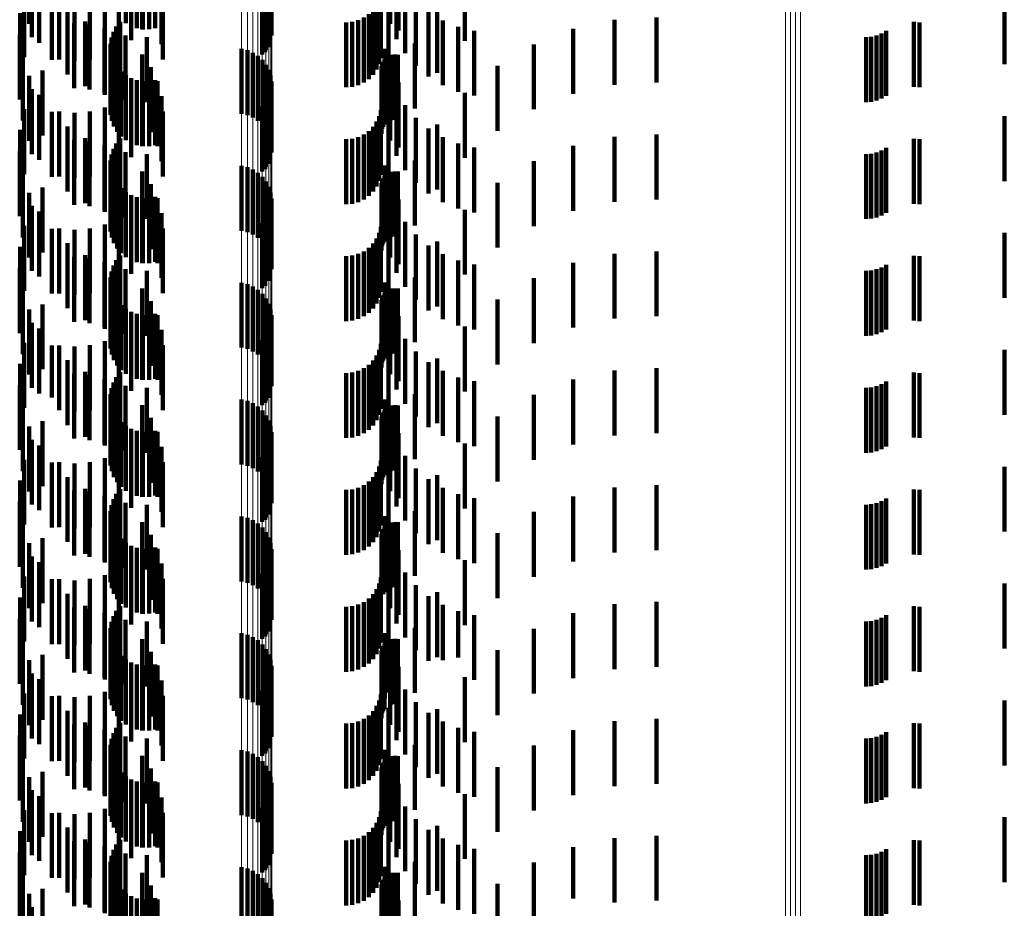
# Model space of a CAD drawing. Units: metres. Extents: x 0 to 2.59, y -0.34 to 0.33.
# Drawn here: x 0.03 to 0.05, y -0.11 to -0.09 of the extents above; entities that cross this region are included whole.
import ezdxf

# ---------------------------------------------------------------- set-up
doc = ezdxf.new("R2010")
doc.units = ezdxf.units.M
doc.linetypes.add('AUSGEZOGEN', pattern=[0])
doc.linetypes.add('VERDECKT2_S2', pattern=[0.0018, 0.001, -0.0008])
doc.layers.add('Fertigelement', color=7, linetype='AUSGEZOGEN', lineweight=50)
doc.layers.add('Standard', color=7, linetype='AUSGEZOGEN', lineweight=13)

msp = doc.modelspace()

# ---------------------------------------------------------------- linework, layer by layer
at = {"layer": 'Fertigelement', "color": 253, "linetype": 'VERDECKT2_S2', "lineweight": 140, "transparency": 33554687}
for p, q in [((0.030899, -0.093273), (0.030899, -0.094273)), ((0.034615, -0.09327), (0.034615, -0.09427)), ((0.034628, -0.093361), (0.034628, -0.094361)), ((0.030937, -0.093477), (0.030937, -0.094477)), ((0.034627, -0.093453), (0.034627, -0.094453)), ((0.03105, -0.093565), (0.03105, -0.094565)), ((0.034577, -0.09363), (0.034577, -0.09463)), ((0.034609, -0.093544), (0.034609, -0.094544)), ((0.030822, -0.093785), (0.030822, -0.094785)), ((0.031248, -0.093827), (0.031248, -0.094827)), ((0.034531, -0.093709), (0.034531, -0.094709)), ((0.030759, -0.094107), (0.030759, -0.095107)), ((0.031487, -0.094052), (0.031487, -0.095052)), ((0.031761, -0.094234), (0.031761, -0.095234)), ((0.030751, -0.094435), (0.030751, -0.095435)), ((0.032061, -0.094368), (0.032061, -0.095368)), ((0.044019, -0.094423), (0.044019, -0.095423)), ((0.04409, -0.094382), (0.04409, -0.095382)), ((0.032379, -0.09445), (0.032379, -0.09545)), ((0.032706, -0.094478), (0.032706, -0.095478)), ((0.043782, -0.094478), (0.043782, -0.095478)), ((0.043863, -0.094472), (0.043863, -0.095472)), ((0.043943, -0.094453), (0.043943, -0.095453)), ((0.034168, -0.094659), (0.034168, -0.095659)), ((0.034257, -0.09468), (0.034257, -0.09568)), ((0.034342, -0.094717), (0.034342, -0.095717)), ((0.030798, -0.094761), (0.030798, -0.095761)), ((0.034419, -0.094767), (0.034419, -0.095767)), ((0.034487, -0.094829), (0.034487, -0.095829)), ((0.031103, -0.094993), (0.031103, -0.095993)), ((0.034543, -0.094902), (0.034543, -0.095902)), ((0.034586, -0.094983), (0.034586, -0.095983)), ((0.030899, -0.095073), (0.030899, -0.096073)), ((0.034615, -0.09507), (0.034615, -0.09607)), ((0.034628, -0.095161), (0.034628, -0.096161)), ((0.030937, -0.095277), (0.030937, -0.096277)), ((0.034609, -0.095344), (0.034609, -0.096344)), ((0.034627, -0.095253), (0.034627, -0.096253)), ((0.03105, -0.095365), (0.03105, -0.096365)), ((0.034577, -0.09543), (0.034577, -0.09643)), ((0.030822, -0.095585), (0.030822, -0.096585)), ((0.031248, -0.095627), (0.031248, -0.096627)), ((0.034531, -0.095509), (0.034531, -0.096509)), ((0.030759, -0.095907), (0.030759, -0.096907)), ((0.031487, -0.095852), (0.031487, -0.096852)), ((0.031761, -0.096034), (0.031761, -0.097034)), ((0.030751, -0.096235), (0.030751, -0.097235)), ((0.032061, -0.096168), (0.032061, -0.097168)), ((0.032379, -0.09625), (0.032379, -0.09725)), ((0.043943, -0.096253), (0.043943, -0.097253)), ((0.044019, -0.096223), (0.044019, -0.097223)), ((0.04409, -0.096182), (0.04409, -0.097182)), ((0.032706, -0.096278), (0.032706, -0.097278)), ((0.043782, -0.096278), (0.043782, -0.097278)), ((0.043863, -0.096272), (0.043863, -0.097272)), ((0.030798, -0.096561), (0.030798, -0.097561)), ((0.034168, -0.096459), (0.034168, -0.097459)), ((0.034257, -0.09648), (0.034257, -0.09748)), ((0.034342, -0.096517), (0.034342, -0.097517)), ((0.034419, -0.096567), (0.034419, -0.097567)), ((0.034487, -0.096629), (0.034487, -0.097629)), ((0.034543, -0.096702), (0.034543, -0.097702)), ((0.031103, -0.096793), (0.031103, -0.097793)), ((0.034586, -0.096783), (0.034586, -0.097783)), ((0.034615, -0.09687), (0.034615, -0.09787)), ((0.030899, -0.096873), (0.030899, -0.097873)), ((0.034628, -0.096961), (0.034628, -0.097961)), ((0.030937, -0.097077), (0.030937, -0.098077)), ((0.03105, -0.097165), (0.03105, -0.098165)), ((0.034609, -0.097144), (0.034609, -0.098144)), ((0.034627, -0.097053), (0.034627, -0.098053)), ((0.034531, -0.097309), (0.034531, -0.098309)), ((0.034577, -0.09723), (0.034577, -0.09823)), ((0.030822, -0.097385), (0.030822, -0.098385)), ((0.031248, -0.097427), (0.031248, -0.098427)), ((0.030759, -0.097707), (0.030759, -0.098707)), ((0.031487, -0.097652), (0.031487, -0.098652)), ((0.031761, -0.097834), (0.031761, -0.098834)), ((0.030751, -0.098035), (0.030751, -0.099035)), ((0.032061, -0.097968), (0.032061, -0.098968)), ((0.032379, -0.09805), (0.032379, -0.09905)), ((0.032706, -0.098078), (0.032706, -0.099078)), ((0.043782, -0.098078), (0.043782, -0.099078)), ((0.043863, -0.098072), (0.043863, -0.099072)), ((0.043943, -0.098053), (0.043943, -0.099053)), ((0.044019, -0.098023), (0.044019, -0.099023)), ((0.04409, -0.097982), (0.04409, -0.098982)), ((0.030798, -0.098361), (0.030798, -0.099361)), ((0.034168, -0.098259), (0.034168, -0.099259)), ((0.034257, -0.09828), (0.034257, -0.09928)), ((0.034342, -0.098317), (0.034342, -0.099317)), ((0.034419, -0.098367), (0.034419, -0.099367)), ((0.034487, -0.098429), (0.034487, -0.099429)), ((0.034543, -0.098502), (0.034543, -0.099502)), ((0.030899, -0.098673), (0.030899, -0.099673)), ((0.031103, -0.098593), (0.031103, -0.099593)), ((0.034586, -0.098583), (0.034586, -0.099583)), ((0.034615, -0.09867), (0.034615, -0.09967)), ((0.034628, -0.098761), (0.034628, -0.099761)), ((0.030937, -0.098877), (0.030937, -0.099877)), ((0.03105, -0.098965), (0.03105, -0.099965)), ((0.034609, -0.098944), (0.034609, -0.099944)), ((0.034627, -0.098853), (0.034627, -0.099853)), ((0.034531, -0.099109), (0.034531, -0.100109)), ((0.034577, -0.09903), (0.034577, -0.10003)), ((0.030822, -0.099185), (0.030822, -0.100185)), ((0.031248, -0.099227), (0.031248, -0.100027)), ((0.030759, -0.099507), (0.030759, -0.100507)), ((0.031487, -0.099452), (0.031487, -0.099944)), ((0.031761, -0.099634), (0.031761, -0.099877)), ((0.030751, -0.099835), (0.030751, -0.100466)), ((0.031761, -0.099877), (0.031761, -0.100634)), ((0.032061, -0.099768), (0.032061, -0.099828)), ((0.032061, -0.099828), (0.032061, -0.100768)), ((0.032379, -0.09985), (0.032379, -0.10085)), ((0.032706, -0.099878), (0.032706, -0.100878)), ((0.043782, -0.099878), (0.043782, -0.100878)), ((0.043863, -0.099872), (0.043863, -0.100872)), ((0.043943, -0.099853), (0.043943, -0.100853)), ((0.044019, -0.099823), (0.044019, -0.100823)), ((0.04409, -0.099782), (0.04409, -0.099823)), ((0.04409, -0.099823), (0.04409, -0.100782)), ((0.031248, -0.100027), (0.031248, -0.100027)), ((0.031487, -0.099944), (0.031487, -0.100452)), ((0.030798, -0.100161), (0.030798, -0.100346)), ((0.034168, -0.100059), (0.034168, -0.101059)), ((0.034257, -0.10008), (0.034257, -0.10108)), ((0.034342, -0.100117), (0.034342, -0.101117)), ((0.034419, -0.100167), (0.034419, -0.101167)), ((0.030798, -0.100346), (0.030798, -0.101161)), ((0.034487, -0.100229), (0.034487, -0.101229)), ((0.034543, -0.100302), (0.034543, -0.101302)), ((0.030751, -0.100466), (0.030751, -0.100835)), ((0.030899, -0.100473), (0.030899, -0.101473)), ((0.031103, -0.100393), (0.031103, -0.100923)), ((0.034586, -0.100383), (0.034586, -0.101383)), ((0.034615, -0.10047), (0.034615, -0.10147)), ((0.034627, -0.100653), (0.034627, -0.101653)), ((0.034628, -0.100561), (0.034628, -0.101561)), ((0.030937, -0.100677), (0.030937, -0.100818)), ((0.03105, -0.100765), (0.03105, -0.101765)), ((0.034609, -0.100744), (0.034609, -0.101744)), ((0.030937, -0.100818), (0.030937, -0.101677)), ((0.031103, -0.100923), (0.031103, -0.101393)), ((0.034531, -0.100909), (0.034531, -0.101909)), ((0.034577, -0.10083), (0.034577, -0.10183)), ((0.030822, -0.100985), (0.030822, -0.101985)), ((0.031248, -0.101027), (0.031248, -0.102027)), ((0.031487, -0.101252), (0.031487, -0.102252)), ((0.030759, -0.101307), (0.030759, -0.102307)), ((0.031761, -0.101434), (0.031761, -0.102434)), ((0.032061, -0.101568), (0.032061, -0.102568)), ((0.030751, -0.101635), (0.030751, -0.102635)), ((0.032379, -0.10165), (0.032379, -0.10265)), ((0.032706, -0.101678), (0.032706, -0.102678)), ((0.043782, -0.101678), (0.043782, -0.102678)), ((0.043863, -0.101672), (0.043863, -0.102672)), ((0.043943, -0.101653), (0.043943, -0.102653)), ((0.044019, -0.101623), (0.044019, -0.102623)), ((0.04409, -0.101582), (0.04409, -0.102582)), ((0.034168, -0.101859), (0.034168, -0.102859)), ((0.030798, -0.101961), (0.030798, -0.102961)), ((0.034257, -0.10188), (0.034257, -0.10288)), ((0.034342, -0.101917), (0.034342, -0.102917)), ((0.034419, -0.101967), (0.034419, -0.102967)), ((0.034487, -0.102029), (0.034487, -0.102971)), ((0.034543, -0.102102), (0.034543, -0.102944)), ((0.030899, -0.102273), (0.030899, -0.103273)), ((0.031103, -0.102193), (0.031103, -0.103193)), ((0.034586, -0.102183), (0.034586, -0.102914)), ((0.034615, -0.10227), (0.034615, -0.102882)), ((0.030937, -0.102477), (0.030937, -0.103477)), ((0.034627, -0.102453), (0.034627, -0.102815)), ((0.034628, -0.102361), (0.034628, -0.102849)), ((0.03105, -0.102565), (0.03105, -0.103565)), ((0.034577, -0.10263), (0.034577, -0.10275)), ((0.034609, -0.102544), (0.034609, -0.102782)), ((0.034531, -0.102709), (0.034531, -0.102721)), ((0.034531, -0.102721), (0.034531, -0.103709)), ((0.034577, -0.10275), (0.034577, -0.10363)), ((0.034609, -0.102782), (0.034609, -0.103544)), ((0.030822, -0.102785), (0.030822, -0.103785)), ((0.031248, -0.102827), (0.031248, -0.103827)), ((0.034586, -0.102914), (0.034586, -0.102914)), ((0.034615, -0.102882), (0.034615, -0.10327)), ((0.034627, -0.102815), (0.034627, -0.103453)), ((0.034628, -0.102849), (0.034628, -0.103361)), ((0.031487, -0.103052), (0.031487, -0.104052)), ((0.034487, -0.102971), (0.034487, -0.102971)), ((0.034543, -0.102944), (0.034543, -0.102944)), ((0.030759, -0.103107), (0.030759, -0.104107)), ((0.031761, -0.103234), (0.031761, -0.104234)), ((0.032061, -0.103368), (0.032061, -0.104368)), ((0.04409, -0.103382), (0.04409, -0.104382)), ((0.030751, -0.103435), (0.030751, -0.104435)), ((0.032379, -0.10345), (0.032379, -0.10445)), ((0.032706, -0.103478), (0.032706, -0.104478)), ((0.043782, -0.103478), (0.043782, -0.104478)), ((0.043863, -0.103472), (0.043863, -0.104472)), ((0.043943, -0.103453), (0.043943, -0.104453)), ((0.044019, -0.103423), (0.044019, -0.104423)), ((0.034168, -0.103659), (0.034168, -0.104659)), ((0.034257, -0.10368), (0.034257, -0.10468)), ((0.030798, -0.103761), (0.030798, -0.104761)), ((0.034342, -0.103717), (0.034342, -0.104717)), ((0.034419, -0.103767), (0.034419, -0.104767)), ((0.034487, -0.103829), (0.034487, -0.104829)), ((0.031103, -0.103993), (0.031103, -0.104993)), ((0.034543, -0.103902), (0.034543, -0.104902)), ((0.034586, -0.103983), (0.034586, -0.104983)), ((0.030899, -0.104073), (0.030899, -0.105073)), ((0.034615, -0.10407), (0.034615, -0.10507)), ((0.030937, -0.104277), (0.030937, -0.105277)), ((0.034627, -0.104253), (0.034627, -0.105253)), ((0.034628, -0.104161), (0.034628, -0.105161)), ((0.03105, -0.104365), (0.03105, -0.105365)), ((0.034577, -0.10443), (0.034577, -0.10543)), ((0.034609, -0.104344), (0.034609, -0.105344)), ((0.030822, -0.104585), (0.030822, -0.105585)), ((0.034531, -0.104509), (0.034531, -0.105509)), ((0.031248, -0.104627), (0.031248, -0.105627)), ((0.031487, -0.104852), (0.031487, -0.105852)), ((0.030759, -0.104907), (0.030759, -0.105907)), ((0.031761, -0.105034), (0.031761, -0.106034)), ((0.032061, -0.105168), (0.032061, -0.106168)), ((0.04409, -0.105182), (0.04409, -0.106182)), ((0.030751, -0.105235), (0.030751, -0.106235)), ((0.032379, -0.10525), (0.032379, -0.10625)), ((0.032706, -0.105278), (0.032706, -0.106278)), ((0.043782, -0.105278), (0.043782, -0.106278)), ((0.043863, -0.105272), (0.043863, -0.106272)), ((0.043943, -0.105253), (0.043943, -0.106253)), ((0.044019, -0.105223), (0.044019, -0.106223)), ((0.034168, -0.105459), (0.034168, -0.106459)), ((0.034257, -0.10548), (0.034257, -0.10648)), ((0.030798, -0.105561), (0.030798, -0.106561)), ((0.034342, -0.105517), (0.034342, -0.106517)), ((0.034419, -0.105567), (0.034419, -0.106567)), ((0.034487, -0.105629), (0.034487, -0.106629)), ((0.031103, -0.105793), (0.031103, -0.106793)), ((0.034543, -0.105702), (0.034543, -0.106702)), ((0.034586, -0.105783), (0.034586, -0.106783)), ((0.030899, -0.105873), (0.030899, -0.106873)), ((0.034615, -0.10587), (0.034615, -0.10687)), ((0.034628, -0.105961), (0.034628, -0.106961)), ((0.030937, -0.106077), (0.030937, -0.107077)), ((0.034627, -0.106053), (0.034627, -0.107053)), ((0.03105, -0.106165), (0.03105, -0.107165)), ((0.034577, -0.10623), (0.034577, -0.10723)), ((0.034609, -0.106144), (0.034609, -0.107144)), ((0.030822, -0.106385), (0.030822, -0.107385)), ((0.034531, -0.106309), (0.034531, -0.107309)), ((0.031248, -0.106427), (0.031248, -0.107427)), ((0.030759, -0.106707), (0.030759, -0.107707)), ((0.031487, -0.106652), (0.031487, -0.107652)), ((0.031761, -0.106834), (0.031761, -0.107834)), ((0.032061, -0.106968), (0.032061, -0.107968)), ((0.044019, -0.107023), (0.044019, -0.108023)), ((0.04409, -0.106982), (0.04409, -0.107982)), ((0.030751, -0.107035), (0.030751, -0.108035)), ((0.032379, -0.10705), (0.032379, -0.10805)), ((0.032706, -0.107078), (0.032706, -0.108078)), ((0.043782, -0.107078), (0.043782, -0.108078)), ((0.043863, -0.107072), (0.043863, -0.108072)), ((0.043943, -0.107053), (0.043943, -0.108053)), ((0.034168, -0.107259), (0.034168, -0.108259)), ((0.034257, -0.10728), (0.034257, -0.10828)), ((0.034342, -0.107317), (0.034342, -0.108317)), ((0.030798, -0.107361), (0.030798, -0.108361)), ((0.034419, -0.107367), (0.034419, -0.108367)), ((0.034487, -0.107429), (0.034487, -0.108429)), ((0.031103, -0.107593), (0.031103, -0.108593)), ((0.034543, -0.107502), (0.034543, -0.108502)), ((0.034586, -0.107583), (0.034586, -0.108583)), ((0.030899, -0.107673), (0.030899, -0.108673)), ((0.034615, -0.10767), (0.034615, -0.10867)), ((0.034628, -0.107761), (0.034628, -0.108761)), ((0.030937, -0.107877), (0.030937, -0.108877)), ((0.034627, -0.107853), (0.034627, -0.108853))]:
    msp.add_line(p, q, dxfattribs=at)
at = {"layer": 'Standard', "color": 253, "linetype": 'VERDECKT2_S2', "lineweight": 140, "transparency": 33554687}
for p, q in [((0.032385, -0.093264), (0.032385, -0.094264)), ((0.032467, -0.09331), (0.032467, -0.09431)), ((0.032556, -0.093341), (0.032556, -0.094341)), ((0.032636, -0.093356), (0.032636, -0.094356)), ((0.032649, -0.093357), (0.032649, -0.094357)), ((0.032743, -0.093356), (0.032743, -0.094356)), ((0.032836, -0.093339), (0.032836, -0.094339)), ((0.036455, -0.09327), (0.036455, -0.09427)), ((0.036581, -0.093376), (0.036581, -0.094376)), ((0.032469, -0.093524), (0.032469, -0.094524)), ((0.036553, -0.093506), (0.036553, -0.094506)), ((0.037606, -0.093535), (0.037606, -0.094535)), ((0.032275, -0.09366), (0.032275, -0.09466)), ((0.03454, -0.093673), (0.03454, -0.094673)), ((0.034585, -0.093593), (0.034585, -0.094593)), ((0.031361, -0.093824), (0.031361, -0.094824)), ((0.031832, -0.093822), (0.031832, -0.094822)), ((0.032061, -0.093761), (0.032061, -0.094761)), ((0.034483, -0.093744), (0.034483, -0.094744)), ((0.036311, -0.0938), (0.036311, -0.0948)), ((0.036686, -0.093724), (0.036686, -0.094724)), ((0.031597, -0.093844), (0.031597, -0.094844)), ((0.036246, -0.093978), (0.036246, -0.094978)), ((0.036286, -0.093892), (0.036286, -0.094892)), ((0.036852, -0.093919), (0.036852, -0.094919)), ((0.045911, -0.093893), (0.045911, -0.094893)), ((0.032932, -0.09409), (0.032932, -0.094586)), ((0.032953, -0.094003), (0.032953, -0.094822)), ((0.036124, -0.094123), (0.036124, -0.095123)), ((0.036192, -0.094056), (0.036192, -0.095056)), ((0.036427, -0.094008), (0.036427, -0.094597)), ((0.037046, -0.094085), (0.037046, -0.095085)), ((0.037179, -0.094025), (0.037179, -0.095025)), ((0.031592, -0.094261), (0.031592, -0.094504)), ((0.031828, -0.094282), (0.031828, -0.094497)), ((0.032297, -0.094239), (0.032297, -0.095239)), ((0.035775, -0.09425), (0.035775, -0.09525)), ((0.035869, -0.094242), (0.035869, -0.095242)), ((0.035961, -0.094217), (0.035961, -0.095217)), ((0.036047, -0.094177), (0.036047, -0.095177)), ((0.037264, -0.094219), (0.037264, -0.095219)), ((0.039908, -0.094212), (0.039908, -0.095212)), ((0.040557, -0.094176), (0.040557, -0.095176)), ((0.044517, -0.094243), (0.044517, -0.095243)), ((0.044605, -0.09425), (0.044605, -0.09525)), ((0.032057, -0.094343), (0.032057, -0.094474)), ((0.032193, -0.094395), (0.032193, -0.095395)), ((0.032238, -0.094313), (0.032238, -0.095313)), ((0.032272, -0.094444), (0.032272, -0.095444)), ((0.0375, -0.094317), (0.0375, -0.095317)), ((0.037748, -0.094378), (0.037748, -0.095378)), ((0.039272, -0.094351), (0.039272, -0.095351)), ((0.031592, -0.094504), (0.031592, -0.095261)), ((0.031828, -0.094497), (0.031828, -0.095282)), ((0.032057, -0.094474), (0.032057, -0.095343)), ((0.032148, -0.094578), (0.032148, -0.095578)), ((0.032163, -0.094484), (0.032163, -0.095484)), ((0.036834, -0.094576), (0.036834, -0.095051)), ((0.038667, -0.094588), (0.038667, -0.095588)), ((0.03215, -0.094672), (0.03215, -0.095672)), ((0.032634, -0.094747), (0.032634, -0.095747)), ((0.036375, -0.094656), (0.036375, -0.095656)), ((0.036427, -0.094597), (0.036427, -0.095008)), ((0.036534, -0.094746), (0.036534, -0.095746)), ((0.032168, -0.094764), (0.032168, -0.095764)), ((0.032202, -0.094852), (0.032202, -0.095852)), ((0.036332, -0.09489), (0.036332, -0.09589)), ((0.036348, -0.094856), (0.036348, -0.095856)), ((0.036369, -0.094825), (0.036369, -0.095825)), ((0.036395, -0.094821), (0.036395, -0.095821)), ((0.03646, -0.09476), (0.03646, -0.09576)), ((0.036497, -0.09475), (0.036497, -0.09575)), ((0.036572, -0.094749), (0.036572, -0.095749)), ((0.03225, -0.094933), (0.03225, -0.095933)), ((0.032312, -0.095005), (0.032312, -0.096005)), ((0.03277, -0.094942), (0.03277, -0.095942)), ((0.036319, -0.094964), (0.036319, -0.095964)), ((0.036322, -0.094926), (0.036322, -0.095926)), ((0.036834, -0.095051), (0.036834, -0.095576)), ((0.038107, -0.094919), (0.038107, -0.095587)), ((0.032385, -0.095064), (0.032385, -0.096064)), ((0.032467, -0.09511), (0.032467, -0.09611)), ((0.032556, -0.095141), (0.032556, -0.096141)), ((0.032636, -0.095156), (0.032636, -0.096156)), ((0.032649, -0.095157), (0.032649, -0.096157)), ((0.032743, -0.095156), (0.032743, -0.096156)), ((0.032836, -0.095139), (0.032836, -0.096139)), ((0.032871, -0.095157), (0.032871, -0.096157)), ((0.036455, -0.09507), (0.036455, -0.09607)), ((0.036581, -0.095176), (0.036581, -0.096176)), ((0.032469, -0.095324), (0.032469, -0.096324)), ((0.036553, -0.095306), (0.036553, -0.096306)), ((0.037606, -0.095335), (0.037606, -0.095434)), ((0.032275, -0.09546), (0.032275, -0.09646)), ((0.032932, -0.095386), (0.032932, -0.096386)), ((0.03454, -0.095473), (0.03454, -0.096473)), ((0.034585, -0.095393), (0.034585, -0.096393)), ((0.037606, -0.095434), (0.037606, -0.096335)), ((0.031361, -0.095624), (0.031361, -0.096624)), ((0.031597, -0.095644), (0.031597, -0.096644)), ((0.031832, -0.095622), (0.031832, -0.096622)), ((0.032061, -0.095561), (0.032061, -0.096561)), ((0.032953, -0.095622), (0.032953, -0.096622)), ((0.034483, -0.095544), (0.034483, -0.096544)), ((0.036311, -0.0956), (0.036311, -0.0966)), ((0.036686, -0.095524), (0.036686, -0.096524)), ((0.038107, -0.095587), (0.038107, -0.095919)), ((0.036246, -0.095778), (0.036246, -0.096778)), ((0.036286, -0.095692), (0.036286, -0.096692)), ((0.036427, -0.095808), (0.036427, -0.096808)), ((0.036852, -0.095719), (0.036852, -0.096719)), ((0.045911, -0.095693), (0.045911, -0.096693)), ((0.036124, -0.095923), (0.036124, -0.096923)), ((0.036192, -0.095856), (0.036192, -0.096856)), ((0.037046, -0.095885), (0.037046, -0.096885)), ((0.037179, -0.095825), (0.037179, -0.096825)), ((0.031592, -0.096061), (0.031592, -0.097061)), ((0.031828, -0.096082), (0.031828, -0.097082)), ((0.032238, -0.096113), (0.032238, -0.097113)), ((0.032297, -0.096039), (0.032297, -0.097039)), ((0.035775, -0.09605), (0.035775, -0.09705)), ((0.035869, -0.096042), (0.035869, -0.097042)), ((0.035961, -0.096017), (0.035961, -0.097017)), ((0.036047, -0.095977), (0.036047, -0.096977)), ((0.037264, -0.096019), (0.037264, -0.097019)), ((0.039908, -0.096012), (0.039908, -0.097012)), ((0.040557, -0.095976), (0.040557, -0.096976)), ((0.044517, -0.096043), (0.044517, -0.097043)), ((0.044605, -0.09605), (0.044605, -0.09705)), ((0.032057, -0.096143), (0.032057, -0.097143)), ((0.032193, -0.096195), (0.032193, -0.097105)), ((0.032272, -0.096244), (0.032272, -0.097244)), ((0.0375, -0.096117), (0.0375, -0.097117)), ((0.037748, -0.096178), (0.037748, -0.097178)), ((0.039272, -0.096151), (0.039272, -0.097151)), ((0.032148, -0.096378), (0.032148, -0.097038)), ((0.032163, -0.096285), (0.032163, -0.097072)), ((0.036834, -0.096377), (0.036834, -0.097377)), ((0.038667, -0.096388), (0.038667, -0.097388)), ((0.03215, -0.096472), (0.03215, -0.097003)), ((0.032168, -0.096564), (0.032168, -0.096969)), ((0.032634, -0.096547), (0.032634, -0.097547)), ((0.036375, -0.096456), (0.036375, -0.097456)), ((0.03646, -0.09656), (0.03646, -0.09756)), ((0.036497, -0.09655), (0.036497, -0.09755)), ((0.036534, -0.096546), (0.036534, -0.097546)), ((0.036572, -0.096549), (0.036572, -0.097549)), ((0.032202, -0.096652), (0.032202, -0.096937)), ((0.036332, -0.09669), (0.036332, -0.09769)), ((0.036348, -0.096656), (0.036348, -0.097656)), ((0.036369, -0.096625), (0.036369, -0.097625)), ((0.036395, -0.096621), (0.036395, -0.097621)), ((0.03225, -0.096733), (0.03225, -0.096907)), ((0.032312, -0.096805), (0.032312, -0.096881)), ((0.032385, -0.096864), (0.032385, -0.097864)), ((0.03277, -0.096742), (0.03277, -0.097742)), ((0.036319, -0.096764), (0.036319, -0.097764)), ((0.036322, -0.096726), (0.036322, -0.097726)), ((0.036455, -0.09687), (0.036455, -0.09787)), ((0.038107, -0.096719), (0.038107, -0.097719)), ((0.03215, -0.097003), (0.03215, -0.097472)), ((0.032168, -0.096969), (0.032168, -0.097564)), ((0.032202, -0.096937), (0.032202, -0.097652)), ((0.03225, -0.096907), (0.03225, -0.097733)), ((0.032312, -0.096881), (0.032312, -0.097805)), ((0.032467, -0.09691), (0.032467, -0.09791)), ((0.032556, -0.096941), (0.032556, -0.097941)), ((0.032636, -0.096956), (0.032636, -0.097956)), ((0.032649, -0.096957), (0.032649, -0.097957)), ((0.032743, -0.096956), (0.032743, -0.097956)), ((0.032836, -0.096939), (0.032836, -0.097939)), ((0.032871, -0.096957), (0.032871, -0.097957)), ((0.036581, -0.096976), (0.036581, -0.097976)), ((0.032148, -0.097038), (0.032148, -0.097378)), ((0.032163, -0.097072), (0.032163, -0.097072)), ((0.032193, -0.097105), (0.032193, -0.097105)), ((0.032469, -0.097124), (0.032469, -0.098124)), ((0.036553, -0.097106), (0.036553, -0.098106)), ((0.037606, -0.097135), (0.037606, -0.098135)), ((0.032275, -0.09726), (0.032275, -0.09826)), ((0.032932, -0.097186), (0.032932, -0.098186)), ((0.03454, -0.097273), (0.03454, -0.098034)), ((0.034585, -0.097193), (0.034585, -0.098063)), ((0.036686, -0.097324), (0.036686, -0.098324)), ((0.031361, -0.097424), (0.031361, -0.098424)), ((0.031597, -0.097444), (0.031597, -0.098444)), ((0.031832, -0.097422), (0.031832, -0.098422)), ((0.032061, -0.097361), (0.032061, -0.098361)), ((0.032953, -0.097422), (0.032953, -0.098422)), ((0.034483, -0.097344), (0.034483, -0.098007)), ((0.036311, -0.0974), (0.036311, -0.0984)), ((0.036246, -0.097578), (0.036246, -0.098578)), ((0.036286, -0.097492), (0.036286, -0.098492)), ((0.036427, -0.097608), (0.036427, -0.098608)), ((0.036852, -0.097519), (0.036852, -0.098519)), ((0.037179, -0.097625), (0.037179, -0.098625)), ((0.045911, -0.097493), (0.045911, -0.098493)), ((0.036047, -0.097777), (0.036047, -0.098777)), ((0.036124, -0.097723), (0.036124, -0.098723)), ((0.036192, -0.097656), (0.036192, -0.098656)), ((0.037046, -0.097685), (0.037046, -0.098685)), ((0.040557, -0.097776), (0.040557, -0.098776)), ((0.031592, -0.097861), (0.031592, -0.098861)), ((0.031828, -0.097882), (0.031828, -0.098882)), ((0.032238, -0.097913), (0.032238, -0.098913)), ((0.032297, -0.097839), (0.032297, -0.098839)), ((0.035775, -0.09785), (0.035775, -0.09885)), ((0.035869, -0.097842), (0.035869, -0.098842)), ((0.035961, -0.097817), (0.035961, -0.098817)), ((0.037264, -0.097819), (0.037264, -0.098819)), ((0.0375, -0.097917), (0.0375, -0.098917)), ((0.039908, -0.097812), (0.039908, -0.098812)), ((0.044517, -0.097843), (0.044517, -0.098843)), ((0.044605, -0.09785), (0.044605, -0.09885)), ((0.032057, -0.097943), (0.032057, -0.098943)), ((0.032193, -0.097995), (0.032193, -0.098995)), ((0.032272, -0.098044), (0.032272, -0.099044)), ((0.034483, -0.098007), (0.034483, -0.098344)), ((0.03454, -0.098034), (0.03454, -0.098034)), ((0.034585, -0.098063), (0.034585, -0.098063)), ((0.037748, -0.097978), (0.037748, -0.098978)), ((0.039272, -0.097951), (0.039272, -0.098951)), ((0.032148, -0.098178), (0.032148, -0.099178)), ((0.032163, -0.098085), (0.032163, -0.099085)), ((0.036834, -0.098177), (0.036834, -0.099177)), ((0.038667, -0.098188), (0.038667, -0.099188)), ((0.03215, -0.098272), (0.03215, -0.099272)), ((0.032168, -0.098364), (0.032168, -0.099364)), ((0.032634, -0.098347), (0.032634, -0.099347)), ((0.036375, -0.098256), (0.036375, -0.099256)), ((0.03646, -0.09836), (0.03646, -0.09936)), ((0.036497, -0.09835), (0.036497, -0.09935)), ((0.036534, -0.098346), (0.036534, -0.099346)), ((0.036572, -0.098349), (0.036572, -0.099349)), ((0.032202, -0.098452), (0.032202, -0.099452)), ((0.03225, -0.098533), (0.03225, -0.099533)), ((0.036322, -0.098526), (0.036322, -0.099526)), ((0.036332, -0.09849), (0.036332, -0.09949)), ((0.036348, -0.098456), (0.036348, -0.099456)), ((0.036369, -0.098425), (0.036369, -0.099425)), ((0.036395, -0.098421), (0.036395, -0.099421)), ((0.038107, -0.098519), (0.038107, -0.099519)), ((0.032312, -0.098605), (0.032312, -0.099605)), ((0.032385, -0.098664), (0.032385, -0.099664)), ((0.03277, -0.098542), (0.03277, -0.099542)), ((0.036319, -0.098564), (0.036319, -0.099564)), ((0.036455, -0.098669), (0.036455, -0.099669)), ((0.032467, -0.09871), (0.032467, -0.09971)), ((0.032556, -0.098741), (0.032556, -0.099741)), ((0.032636, -0.098756), (0.032636, -0.099756)), ((0.032649, -0.098757), (0.032649, -0.099757)), ((0.032743, -0.098756), (0.032743, -0.099756)), ((0.032836, -0.098739), (0.032836, -0.099739)), ((0.032871, -0.098757), (0.032871, -0.099757)), ((0.036581, -0.098776), (0.036581, -0.099776)), ((0.032469, -0.098924), (0.032469, -0.099924)), ((0.032932, -0.098986), (0.032932, -0.099986)), ((0.034585, -0.098993), (0.034585, -0.099993)), ((0.036553, -0.098906), (0.036553, -0.099906)), ((0.037606, -0.098935), (0.037606, -0.099935)), ((0.032275, -0.09906), (0.032275, -0.10006)), ((0.034483, -0.099144), (0.034483, -0.100144)), ((0.03454, -0.099073), (0.03454, -0.100073)), ((0.036686, -0.099124), (0.036686, -0.100124)), ((0.031361, -0.099224), (0.031361, -0.100224)), ((0.031597, -0.099244), (0.031597, -0.100244)), ((0.031832, -0.099222), (0.031832, -0.100222)), ((0.032061, -0.099161), (0.032061, -0.100161)), ((0.032953, -0.099222), (0.032953, -0.100222)), ((0.036286, -0.099292), (0.036286, -0.100292)), ((0.036311, -0.0992), (0.036311, -0.1002)), ((0.045911, -0.099293), (0.045911, -0.100293)), ((0.036246, -0.099378), (0.036246, -0.100378)), ((0.036427, -0.099408), (0.036427, -0.100408)), ((0.036852, -0.099319), (0.036852, -0.100319)), ((0.037179, -0.099425), (0.037179, -0.100425)), ((0.036047, -0.099577), (0.036047, -0.100577)), ((0.036124, -0.099523), (0.036124, -0.100523)), ((0.036192, -0.099456), (0.036192, -0.100456)), ((0.037046, -0.099485), (0.037046, -0.100485)), ((0.040557, -0.099576), (0.040557, -0.100576)), ((0.031592, -0.099661), (0.031592, -0.100661)), ((0.031828, -0.099682), (0.031828, -0.100682)), ((0.032057, -0.099743), (0.032057, -0.100743)), ((0.032238, -0.099713), (0.032238, -0.100713)), ((0.032297, -0.099639), (0.032297, -0.100639)), ((0.035775, -0.09965), (0.035775, -0.10065)), ((0.035869, -0.099642), (0.035869, -0.100642)), ((0.035961, -0.099617), (0.035961, -0.100617)), ((0.037264, -0.099619), (0.037264, -0.100619)), ((0.0375, -0.099717), (0.0375, -0.100717)), ((0.039272, -0.099751), (0.039272, -0.100751)), ((0.039908, -0.099612), (0.039908, -0.100612)), ((0.044517, -0.099643), (0.044517, -0.100643)), ((0.044605, -0.09965), (0.044605, -0.10065)), ((0.032163, -0.099885), (0.032163, -0.100885)), ((0.032193, -0.099795), (0.032193, -0.100795)), ((0.032272, -0.099844), (0.032272, -0.100844)), ((0.037748, -0.099778), (0.037748, -0.100778)), ((0.032148, -0.099978), (0.032148, -0.100978)), ((0.036834, -0.099977), (0.036834, -0.100977)), ((0.038667, -0.099988), (0.038667, -0.100988)), ((0.03215, -0.100072), (0.03215, -0.101072)), ((0.032168, -0.100164), (0.032168, -0.101164)), ((0.032634, -0.100147), (0.032634, -0.101147)), ((0.036375, -0.100056), (0.036375, -0.101056)), ((0.03646, -0.10016), (0.03646, -0.10116)), ((0.036497, -0.10015), (0.036497, -0.10115)), ((0.036534, -0.100146), (0.036534, -0.101146)), ((0.036572, -0.100149), (0.036572, -0.101149)), ((0.032202, -0.100252), (0.032202, -0.101252)), ((0.03225, -0.100333), (0.03225, -0.101333)), ((0.03277, -0.100342), (0.03277, -0.101342)), ((0.036322, -0.100326), (0.036322, -0.101326)), ((0.036332, -0.10029), (0.036332, -0.10129)), ((0.036348, -0.100256), (0.036348, -0.101256)), ((0.036369, -0.100225), (0.036369, -0.101225)), ((0.036395, -0.100221), (0.036395, -0.101221)), ((0.038107, -0.100319), (0.038107, -0.101319)), ((0.032312, -0.100405), (0.032312, -0.101405)), ((0.032385, -0.100464), (0.032385, -0.101464)), ((0.036319, -0.100364), (0.036319, -0.101364)), ((0.036455, -0.10047), (0.036455, -0.10147)), ((0.032467, -0.10051), (0.032467, -0.10151)), ((0.032556, -0.100541), (0.032556, -0.101541)), ((0.032636, -0.100556), (0.032636, -0.101556)), ((0.032649, -0.100557), (0.032649, -0.101557)), ((0.032743, -0.100556), (0.032743, -0.101556)), ((0.032836, -0.100539), (0.032836, -0.101539)), ((0.032871, -0.100557), (0.032871, -0.101557)), ((0.036581, -0.100576), (0.036581, -0.101576)), ((0.032469, -0.100724), (0.032469, -0.101724)), ((0.032932, -0.100786), (0.032932, -0.101786)), ((0.034585, -0.100793), (0.034585, -0.101793)), ((0.036553, -0.100706), (0.036553, -0.101706)), ((0.037606, -0.100735), (0.037606, -0.101735)), ((0.032061, -0.100961), (0.032061, -0.101961)), ((0.032275, -0.10086), (0.032275, -0.10186)), ((0.034483, -0.100944), (0.034483, -0.101944)), ((0.03454, -0.100873), (0.03454, -0.101873)), ((0.036686, -0.100924), (0.036686, -0.101924)), ((0.031361, -0.101024), (0.031361, -0.102024)), ((0.031597, -0.101044), (0.031597, -0.102044)), ((0.031832, -0.101022), (0.031832, -0.102022)), ((0.032953, -0.101022), (0.032953, -0.102022)), ((0.036286, -0.101092), (0.036286, -0.102092)), ((0.036311, -0.101), (0.036311, -0.102)), ((0.045911, -0.101093), (0.045911, -0.102093)), ((0.036192, -0.101256), (0.036192, -0.102256)), ((0.036246, -0.101178), (0.036246, -0.102178)), ((0.036427, -0.101208), (0.036427, -0.102208)), ((0.036852, -0.101119), (0.036852, -0.102119)), ((0.037179, -0.101225), (0.037179, -0.102225)), ((0.035961, -0.101417), (0.035961, -0.102417)), ((0.036047, -0.101377), (0.036047, -0.102377)), ((0.036124, -0.101323), (0.036124, -0.102323)), ((0.037046, -0.101285), (0.037046, -0.102285)), ((0.039908, -0.101412), (0.039908, -0.102412)), ((0.040557, -0.101376), (0.040557, -0.102376)), ((0.031592, -0.101461), (0.031592, -0.102461)), ((0.031828, -0.101482), (0.031828, -0.102482)), ((0.032057, -0.101543), (0.032057, -0.102543)), ((0.032238, -0.101513), (0.032238, -0.102513)), ((0.032297, -0.101439), (0.032297, -0.102439)), ((0.035775, -0.10145), (0.035775, -0.10245)), ((0.035869, -0.101442), (0.035869, -0.102442)), ((0.037264, -0.101419), (0.037264, -0.102419)), ((0.0375, -0.101517), (0.0375, -0.102517)), ((0.039272, -0.101551), (0.039272, -0.102551)), ((0.044517, -0.101443), (0.044517, -0.102443)), ((0.044605, -0.10145), (0.044605, -0.10245)), ((0.032163, -0.101685), (0.032163, -0.102685)), ((0.032193, -0.101595), (0.032193, -0.102595)), ((0.032272, -0.101644), (0.032272, -0.102644)), ((0.037748, -0.101578), (0.037748, -0.102578)), ((0.032148, -0.101778), (0.032148, -0.102778)), ((0.03215, -0.101872), (0.03215, -0.102872)), ((0.036375, -0.101856), (0.036375, -0.102856)), ((0.036834, -0.101776), (0.036834, -0.102776)), ((0.038667, -0.101788), (0.038667, -0.102788)), ((0.032168, -0.101964), (0.032168, -0.102964)), ((0.032634, -0.101947), (0.032634, -0.102947)), ((0.036369, -0.102025), (0.036369, -0.103025)), ((0.036395, -0.102021), (0.036395, -0.103021)), ((0.03646, -0.10196), (0.03646, -0.10296)), ((0.036497, -0.10195), (0.036497, -0.10295)), ((0.036534, -0.101946), (0.036534, -0.102946)), ((0.036572, -0.101949), (0.036572, -0.102949)), ((0.032202, -0.102052), (0.032202, -0.103052)), ((0.03225, -0.102133), (0.03225, -0.103133)), ((0.03277, -0.102142), (0.03277, -0.103142)), ((0.036319, -0.102164), (0.036319, -0.10302)), ((0.036322, -0.102126), (0.036322, -0.103036)), ((0.036332, -0.10209), (0.036332, -0.103051)), ((0.036348, -0.102056), (0.036348, -0.103056)), ((0.038107, -0.102119), (0.038107, -0.103119)), ((0.032312, -0.102205), (0.032312, -0.103205)), ((0.032385, -0.102264), (0.032385, -0.103264)), ((0.032467, -0.10231), (0.032467, -0.10331)), ((0.036455, -0.10227), (0.036455, -0.10327)), ((0.032556, -0.102341), (0.032556, -0.103341)), ((0.032636, -0.102356), (0.032636, -0.103356)), ((0.032649, -0.102357), (0.032649, -0.103357)), ((0.032743, -0.102356), (0.032743, -0.103356)), ((0.032836, -0.102339), (0.032836, -0.103339)), ((0.032871, -0.102357), (0.032871, -0.103357)), ((0.036581, -0.102376), (0.036581, -0.103376)), ((0.032469, -0.102524), (0.032469, -0.103524)), ((0.032932, -0.102586), (0.032932, -0.103586)), ((0.034585, -0.102593), (0.034585, -0.103593)), ((0.036553, -0.102506), (0.036553, -0.103506)), ((0.037606, -0.102535), (0.037606, -0.103535)), ((0.032061, -0.102761), (0.032061, -0.103518)), ((0.032275, -0.10266), (0.032275, -0.10356)), ((0.034483, -0.102744), (0.034483, -0.103744)), ((0.03454, -0.102673), (0.03454, -0.103673)), ((0.036686, -0.102724), (0.036686, -0.103724)), ((0.031361, -0.102824), (0.031361, -0.103492)), ((0.031597, -0.102844), (0.031597, -0.103484)), ((0.031832, -0.102822), (0.031832, -0.103493)), ((0.032953, -0.102822), (0.032953, -0.103822)), ((0.036286, -0.102892), (0.036286, -0.103892)), ((0.036311, -0.1028), (0.036311, -0.1038)), ((0.036852, -0.102919), (0.036852, -0.103919)), ((0.045911, -0.102893), (0.045911, -0.103463)), ((0.036192, -0.103056), (0.036192, -0.104056)), ((0.036246, -0.102978), (0.036246, -0.103978)), ((0.036319, -0.10302), (0.036319, -0.10302)), ((0.036322, -0.103036), (0.036322, -0.103036)), ((0.036332, -0.103051), (0.036332, -0.103051)), ((0.036427, -0.103008), (0.036427, -0.104008)), ((0.037046, -0.103085), (0.037046, -0.104085)), ((0.037179, -0.103025), (0.037179, -0.104025)), ((0.035961, -0.103217), (0.035961, -0.104217)), ((0.036047, -0.103177), (0.036047, -0.104177)), ((0.036124, -0.103123), (0.036124, -0.104123)), ((0.037264, -0.103219), (0.037264, -0.104074)), ((0.039908, -0.103212), (0.039908, -0.104212)), ((0.040557, -0.103176), (0.040557, -0.104176)), ((0.031592, -0.103261), (0.031592, -0.104261)), ((0.031828, -0.103282), (0.031828, -0.104282)), ((0.032057, -0.103343), (0.032057, -0.104343)), ((0.032238, -0.103313), (0.032238, -0.104313)), ((0.032297, -0.103239), (0.032297, -0.104239)), ((0.035775, -0.10325), (0.035775, -0.10425)), ((0.035869, -0.103242), (0.035869, -0.104242)), ((0.0375, -0.103317), (0.0375, -0.104033)), ((0.037748, -0.103378), (0.037748, -0.104008)), ((0.039272, -0.103351), (0.039272, -0.104351)), ((0.044517, -0.103243), (0.044517, -0.104243)), ((0.044605, -0.10325), (0.044605, -0.10425)), ((0.031361, -0.103492), (0.031361, -0.103824)), ((0.031597, -0.103484), (0.031597, -0.103844)), ((0.031832, -0.103493), (0.031832, -0.103822)), ((0.032061, -0.103518), (0.032061, -0.103518)), ((0.032163, -0.103484), (0.032163, -0.104484)), ((0.032193, -0.103395), (0.032193, -0.104395)), ((0.032272, -0.103444), (0.032272, -0.104444)), ((0.045911, -0.103463), (0.045911, -0.103893)), ((0.032148, -0.103578), (0.032148, -0.104578)), ((0.03215, -0.103672), (0.03215, -0.104672)), ((0.032275, -0.10356), (0.032275, -0.10356)), ((0.036375, -0.103656), (0.036375, -0.104656)), ((0.036834, -0.103576), (0.036834, -0.104576)), ((0.038667, -0.103588), (0.038667, -0.104588)), ((0.032168, -0.103764), (0.032168, -0.104764)), ((0.032634, -0.103747), (0.032634, -0.104747)), ((0.036369, -0.103825), (0.036369, -0.104825)), ((0.036395, -0.103821), (0.036395, -0.10457)), ((0.03646, -0.10376), (0.03646, -0.10476)), ((0.036497, -0.10375), (0.036497, -0.10475)), ((0.036534, -0.103746), (0.036534, -0.104746)), ((0.036572, -0.103749), (0.036572, -0.104749)), ((0.032202, -0.103852), (0.032202, -0.104852)), ((0.03225, -0.103933), (0.03225, -0.104933)), ((0.03277, -0.103942), (0.03277, -0.104942)), ((0.036319, -0.103964), (0.036319, -0.104964)), ((0.036322, -0.103926), (0.036322, -0.104926)), ((0.036332, -0.10389), (0.036332, -0.10489)), ((0.036348, -0.103856), (0.036348, -0.104856)), ((0.038107, -0.103919), (0.038107, -0.104919)), ((0.032312, -0.104005), (0.032312, -0.105005)), ((0.032385, -0.104064), (0.032385, -0.105064)), ((0.032467, -0.10411), (0.032467, -0.10511)), ((0.032556, -0.104141), (0.032556, -0.105141)), ((0.032836, -0.104139), (0.032836, -0.105139)), ((0.036455, -0.10407), (0.036455, -0.104467)), ((0.037264, -0.104074), (0.037264, -0.104074)), ((0.0375, -0.104033), (0.0375, -0.104033)), ((0.037748, -0.104008), (0.037748, -0.104378)), ((0.032636, -0.104156), (0.032636, -0.105156)), ((0.032649, -0.104157), (0.032649, -0.105157)), ((0.032743, -0.104156), (0.032743, -0.105156)), ((0.032871, -0.104157), (0.032871, -0.105157)), ((0.036581, -0.104176), (0.036581, -0.105176)), ((0.032469, -0.104324), (0.032469, -0.105324)), ((0.032932, -0.104386), (0.032932, -0.105386)), ((0.034585, -0.104393), (0.034585, -0.105393)), ((0.036553, -0.104306), (0.036553, -0.104369)), ((0.036553, -0.104369), (0.036553, -0.105306)), ((0.037606, -0.104335), (0.037606, -0.105335)), ((0.032061, -0.104561), (0.032061, -0.105561)), ((0.032275, -0.10446), (0.032275, -0.10546)), ((0.034483, -0.104544), (0.034483, -0.105544)), ((0.03454, -0.104473), (0.03454, -0.105473)), ((0.036311, -0.1046), (0.036311, -0.1056)), ((0.036395, -0.10457), (0.036395, -0.10457)), ((0.036455, -0.104467), (0.036455, -0.10507)), ((0.036686, -0.104524), (0.036686, -0.105524)), ((0.031361, -0.104624), (0.031361, -0.105624)), ((0.031597, -0.104644), (0.031597, -0.105644)), ((0.031832, -0.104622), (0.031832, -0.105622)), ((0.032953, -0.104622), (0.032953, -0.105622)), ((0.036286, -0.104692), (0.036286, -0.105692)), ((0.036852, -0.104719), (0.036852, -0.105719)), ((0.045911, -0.104693), (0.045911, -0.105693)), ((0.036192, -0.104856), (0.036192, -0.105856)), ((0.036246, -0.104778), (0.036246, -0.105778)), ((0.036427, -0.104808), (0.036427, -0.105808)), ((0.037046, -0.104885), (0.037046, -0.105885)), ((0.037179, -0.104825), (0.037179, -0.105825)), ((0.032297, -0.105039), (0.032297, -0.106039)), ((0.035775, -0.10505), (0.035775, -0.10605)), ((0.035869, -0.105042), (0.035869, -0.106042)), ((0.035961, -0.105017), (0.035961, -0.106017)), ((0.036047, -0.104977), (0.036047, -0.105977)), ((0.036124, -0.104923), (0.036124, -0.105923)), ((0.037264, -0.105019), (0.037264, -0.106019)), ((0.039908, -0.105012), (0.039908, -0.106012)), ((0.040557, -0.104976), (0.040557, -0.105976)), ((0.044517, -0.105043), (0.044517, -0.106043)), ((0.044605, -0.10505), (0.044605, -0.10605)), ((0.031592, -0.105061), (0.031592, -0.106061)), ((0.031828, -0.105082), (0.031828, -0.106082)), ((0.032057, -0.105143), (0.032057, -0.106143)), ((0.032193, -0.105195), (0.032193, -0.106195)), ((0.032238, -0.105113), (0.032238, -0.106113)), ((0.0375, -0.105117), (0.0375, -0.106117)), ((0.037748, -0.105178), (0.037748, -0.106178)), ((0.039272, -0.105151), (0.039272, -0.106151)), ((0.032163, -0.105285), (0.032163, -0.106285)), ((0.032272, -0.105244), (0.032272, -0.106216)), ((0.032148, -0.105378), (0.032148, -0.106378)), ((0.03215, -0.105472), (0.03215, -0.106472)), ((0.036375, -0.105456), (0.036375, -0.106128)), ((0.036834, -0.105377), (0.036834, -0.106377)), ((0.038667, -0.105388), (0.038667, -0.106388)), ((0.032168, -0.105564), (0.032168, -0.106564)), ((0.032202, -0.105652), (0.032202, -0.106652)), ((0.032634, -0.105547), (0.032634, -0.106091)), ((0.036348, -0.105656), (0.036348, -0.106656)), ((0.036369, -0.105625), (0.036369, -0.106625)), ((0.036395, -0.105621), (0.036395, -0.106621)), ((0.03646, -0.10556), (0.03646, -0.10656)), ((0.036497, -0.10555), (0.036497, -0.10655)), ((0.036534, -0.105546), (0.036534, -0.106546)), ((0.036572, -0.105549), (0.036572, -0.106549)), ((0.03225, -0.105733), (0.03225, -0.106733)), ((0.032312, -0.105805), (0.032312, -0.106805)), ((0.03277, -0.105742), (0.03277, -0.10601)), ((0.036319, -0.105764), (0.036319, -0.106764)), ((0.036322, -0.105726), (0.036322, -0.106726)), ((0.036332, -0.10569), (0.036332, -0.10669)), ((0.038107, -0.105719), (0.038107, -0.106719)), ((0.032385, -0.105864), (0.032385, -0.106864)), ((0.032467, -0.10591), (0.032467, -0.10691)), ((0.032556, -0.105941), (0.032556, -0.106941)), ((0.032636, -0.105956), (0.032636, -0.106956)), ((0.032649, -0.105957), (0.032649, -0.106957)), ((0.032743, -0.105956), (0.032743, -0.106956)), ((0.032836, -0.105939), (0.032836, -0.106939)), ((0.032871, -0.105957), (0.032871, -0.106957)), ((0.036455, -0.10587), (0.036455, -0.10687)), ((0.032634, -0.106091), (0.032634, -0.106547)), ((0.03277, -0.10601), (0.03277, -0.106742)), ((0.036553, -0.106106), (0.036553, -0.107106)), ((0.036581, -0.105976), (0.036581, -0.106658)), ((0.032272, -0.106216), (0.032272, -0.106216)), ((0.032275, -0.10626), (0.032275, -0.10726)), ((0.032469, -0.106124), (0.032469, -0.107124)), ((0.032932, -0.106186), (0.032932, -0.107186)), ((0.034585, -0.106193), (0.034585, -0.107193)), ((0.036375, -0.106128), (0.036375, -0.106456)), ((0.037606, -0.106135), (0.037606, -0.107135)), ((0.032061, -0.106361), (0.032061, -0.107361)), ((0.034483, -0.106344), (0.034483, -0.107344)), ((0.03454, -0.106273), (0.03454, -0.107273)), ((0.036311, -0.1064), (0.036311, -0.1074)), ((0.036686, -0.106324), (0.036686, -0.107324)), ((0.031361, -0.106424), (0.031361, -0.107424)), ((0.031597, -0.106444), (0.031597, -0.107444)), ((0.031832, -0.106422), (0.031832, -0.107422)), ((0.032953, -0.106422), (0.032953, -0.107422)), ((0.036286, -0.106492), (0.036286, -0.107492)), ((0.036852, -0.106519), (0.036852, -0.107519)), ((0.045911, -0.106493), (0.045911, -0.107493)), ((0.036124, -0.106723), (0.036124, -0.107723)), ((0.036192, -0.106656), (0.036192, -0.107656)), ((0.036246, -0.106578), (0.036246, -0.107578)), ((0.036427, -0.106608), (0.036427, -0.107608)), ((0.036581, -0.106658), (0.036581, -0.106976)), ((0.037046, -0.106685), (0.037046, -0.107685)), ((0.037179, -0.106625), (0.037179, -0.107135)), ((0.031592, -0.106861), (0.031592, -0.107861)), ((0.032297, -0.106839), (0.032297, -0.107839)), ((0.035775, -0.10685), (0.035775, -0.10785)), ((0.035869, -0.106842), (0.035869, -0.107842)), ((0.035961, -0.106817), (0.035961, -0.107817)), ((0.036047, -0.106777), (0.036047, -0.107777)), ((0.037264, -0.106819), (0.037264, -0.107819)), ((0.039908, -0.106812), (0.039908, -0.107803)), ((0.040557, -0.106776), (0.040557, -0.107776)), ((0.044517, -0.106843), (0.044517, -0.107843)), ((0.044605, -0.10685), (0.044605, -0.10785)), ((0.031828, -0.106882), (0.031828, -0.107882)), ((0.032057, -0.106943), (0.032057, -0.107943)), ((0.032193, -0.106995), (0.032193, -0.107995)), ((0.032238, -0.106913), (0.032238, -0.107913)), ((0.0375, -0.106917), (0.0375, -0.107917)), ((0.037748, -0.106978), (0.037748, -0.107978)), ((0.039272, -0.106951), (0.039272, -0.107745)), ((0.032148, -0.107178), (0.032148, -0.108178)), ((0.032163, -0.107085), (0.032163, -0.108085)), ((0.032272, -0.107044), (0.032272, -0.108044)), ((0.036834, -0.107177), (0.036834, -0.108177)), ((0.037179, -0.107135), (0.037179, -0.107625)), ((0.03215, -0.107272), (0.03215, -0.108272)), ((0.036375, -0.107256), (0.036375, -0.108256)), ((0.038667, -0.107188), (0.038667, -0.107647)), ((0.032168, -0.107364), (0.032168, -0.108364)), ((0.032202, -0.107452), (0.032202, -0.108452)), ((0.032634, -0.107347), (0.032634, -0.108347)), ((0.036348, -0.107456), (0.036348, -0.108456)), ((0.036369, -0.107425), (0.036369, -0.108425)), ((0.036395, -0.107421), (0.036395, -0.108421)), ((0.03646, -0.10736), (0.03646, -0.10836)), ((0.036497, -0.10735), (0.036497, -0.10835)), ((0.036534, -0.107346), (0.036534, -0.108346)), ((0.036572, -0.107349), (0.036572, -0.108349)), ((0.03225, -0.107533), (0.03225, -0.108533)), ((0.032312, -0.107605), (0.032312, -0.108605)), ((0.03277, -0.107542), (0.03277, -0.108542)), ((0.036319, -0.107564), (0.036319, -0.108564)), ((0.036322, -0.107526), (0.036322, -0.108526)), ((0.036332, -0.10749), (0.036332, -0.10849)), ((0.038107, -0.107519), (0.038107, -0.108519)), ((0.032385, -0.107664), (0.032385, -0.108664)), ((0.032467, -0.10771), (0.032467, -0.10871)), ((0.032556, -0.107741), (0.032556, -0.108741)), ((0.032636, -0.107756), (0.032636, -0.108756)), ((0.032649, -0.107757), (0.032649, -0.108757)), ((0.032743, -0.107756), (0.032743, -0.108756)), ((0.032836, -0.107739), (0.032836, -0.108739)), ((0.032871, -0.107757), (0.032871, -0.108757)), ((0.036455, -0.107669), (0.036455, -0.108669)), ((0.036581, -0.107776), (0.036581, -0.108776)), ((0.038667, -0.107647), (0.038667, -0.108188)), ((0.039272, -0.107745), (0.039272, -0.107745)), ((0.039908, -0.107803), (0.039908, -0.107803))]:
    msp.add_line(p, q, dxfattribs=at)
at = {"layer": 'Standard', "color": 7, "linetype": 'AUSGEZOGEN', "lineweight": 13, "transparency": 33554687}
for points in [[(0.034167, 0), (0.034167, -0.01191), (0.034167, -0.024006), (0.034167, -0.036254), (0.034167, -0.048615), (0.034167, -0.06105), (0.034167, -0.073514), (0.034167, -0.085962), (0.034167, -0.098344), (0.034167, -0.11061), (0.034167, -0.12271), (0.034167, -0.134589), (0.034167, -0.146198), (0.034167, -0.157484)], [(0.034256, 0), (0.034256, -0.01191), (0.034256, -0.024005), (0.034256, -0.036251), (0.034256, -0.048611), (0.034256, -0.061045), (0.034256, -0.073508), (0.034256, -0.085955), (0.034256, -0.098336), (0.034256, -0.110602), (0.034256, -0.1227), (0.034256, -0.134579), (0.034256, -0.146187), (0.034256, -0.157471)], [(0.03434, 0), (0.03434, -0.011908), (0.03434, -0.024001), (0.03434, -0.036246), (0.03434, -0.048605), (0.03434, -0.061037), (0.03434, -0.073499), (0.03434, -0.085944), (0.03434, -0.098323), (0.03434, -0.110587), (0.03434, -0.122684), (0.03434, -0.134561), (0.03434, -0.146167), (0.03434, -0.157451)], [(0.034418, 0), (0.034418, -0.011906), (0.034418, -0.023997), (0.034418, -0.036239), (0.034418, -0.048596), (0.034418, -0.061026), (0.034418, -0.073485), (0.034418, -0.085928), (0.034418, -0.098305), (0.034418, -0.110567), (0.034418, -0.122661), (0.034418, -0.134537), (0.034418, -0.146141), (0.034418, -0.157422)], [(0.034485, 0), (0.034485, -0.011903), (0.034485, -0.023991), (0.034485, -0.036231), (0.034485, -0.048585), (0.034485, -0.061012), (0.034485, -0.073468), (0.034485, -0.085908), (0.034485, -0.098283), (0.034485, -0.110542), (0.034485, -0.122633), (0.034485, -0.134506), (0.034485, -0.146107), (0.034485, -0.157386)], [(0.034542, 0), (0.034542, -0.0119), (0.034542, -0.023985), (0.034542, -0.036221), (0.034542, -0.048572), (0.034542, -0.060995), (0.034542, -0.073449), (0.034542, -0.085885), (0.034542, -0.098256), (0.034542, -0.110512), (0.034542, -0.1226), (0.034542, -0.13447), (0.034542, -0.146068), (0.034542, -0.157343)], [(0.034586, 0), (0.034586, -0.011896), (0.034586, -0.023978), (0.034586, -0.036211), (0.034586, -0.048557), (0.034586, -0.060977), (0.034586, -0.073426), (0.034586, -0.085859), (0.034586, -0.098227), (0.034586, -0.110479), (0.034586, -0.122564), (0.034586, -0.134429), (0.034586, -0.146024), (0.034586, -0.157296)], [(0.034616, 0), (0.034616, -0.011892), (0.034616, -0.02397), (0.034616, -0.036199), (0.034616, -0.048541), (0.034616, -0.060957), (0.034616, -0.073403), (0.034616, -0.085831), (0.034616, -0.098195), (0.034616, -0.110443), (0.034616, -0.122524), (0.034616, -0.134386), (0.034616, -0.145977), (0.034616, -0.157245)], [(0.034631, 0), (0.034631, -0.011888), (0.034631, -0.023962), (0.034631, -0.036187), (0.034631, -0.048525), (0.034631, -0.060937), (0.034631, -0.073378), (0.034631, -0.085802), (0.034631, -0.098162), (0.034631, -0.110406), (0.034631, -0.122482), (0.034631, -0.13434), (0.034631, -0.145927), (0.034631, -0.157192)], [(0.042541, 0), (0.042541, -0.011847), (0.042541, -0.023878), (0.042541, -0.03606), (0.042541, -0.048355), (0.042541, -0.060724), (0.042541, -0.073121), (0.042541, -0.085502), (0.042541, -0.097818), (0.042541, -0.110019), (0.042541, -0.122054), (0.042541, -0.133871), (0.042541, -0.145417), (0.042541, -0.156642)], [(0.042618, 0), (0.042618, -0.011848), (0.042618, -0.02388), (0.042618, -0.036062), (0.042618, -0.048358), (0.042618, -0.060727), (0.042618, -0.073125), (0.042618, -0.085507), (0.042618, -0.097824), (0.042618, -0.110026), (0.042618, -0.122061), (0.042618, -0.133878), (0.042618, -0.145425), (0.042618, -0.156651)], [(0.042696, 0), (0.042696, -0.011848), (0.042696, -0.02388), (0.042696, -0.036063), (0.042696, -0.048359), (0.042696, -0.060728), (0.042696, -0.073127), (0.042696, -0.085509), (0.042696, -0.097826), (0.042696, -0.110028), (0.042696, -0.122063), (0.042696, -0.13388), (0.042696, -0.145428), (0.042696, -0.156654)], [(0.042774, 0), (0.042774, -0.011847), (0.042774, -0.023879), (0.042774, -0.036062), (0.042774, -0.048358), (0.042774, -0.060726), (0.042774, -0.073125), (0.042774, -0.085506), (0.042774, -0.097823), (0.042774, -0.110025), (0.042774, -0.12206), (0.042774, -0.133877), (0.042774, -0.145424), (0.042774, -0.15665)]]:
    msp.add_lwpolyline(points, dxfattribs=at)

doc.saveas('drawing.dxf')
